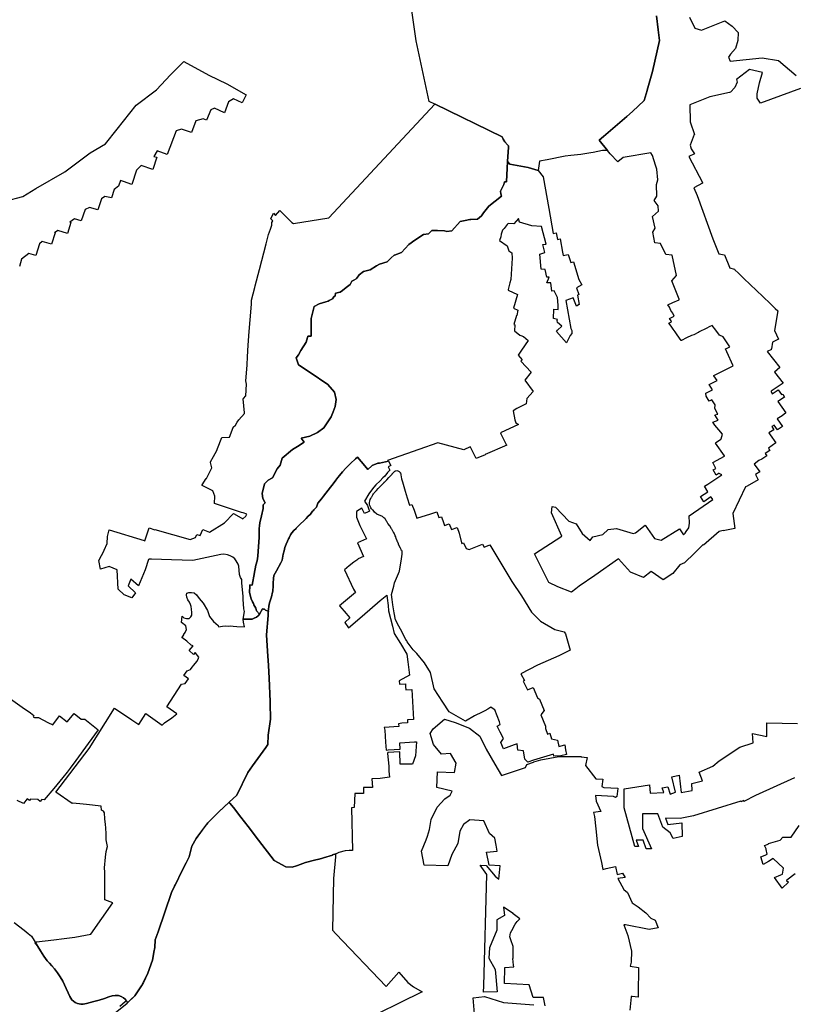
# Model space of a CAD drawing. Units: inches. Extents: x 84665 to 108558, y 86990 to 125245.
# Drawn here: x 90548 to 92097, y 93641 to 95611 of the extents above; entities that cross this region are included whole.
import ezdxf

# ---------------------------------------------------------------- set-up
doc = ezdxf.new("R2010")
doc.units = ezdxf.units.IN
doc.header["$MEASUREMENT"] = 0
doc.layers.add('reporte_poligono_monitoreo', color=133, linetype='Continuous')

msp = doc.modelspace()

# ---------------------------------------------------------------- linework, layer by layer
at = {"layer": 'reporte_poligono_monitoreo'}
for points in [[(91822.6043, 95619.0296), (91826.0668, 95590.9837), (91828.7107, 95569.5676), (91815.0537, 95507.2917), (91804.0904, 95469.8043), (91803.9357, 95469.2751), (91798.119, 95449.386), (91774.7182, 95427.4709), (91763.7034, 95417.1555), (91716.67, 95377.4998), (91707.9828, 95370.1754), (91724.5165, 95349.5083), (91714.6697, 95349.5652), (91696.4154, 95345.5087), (91691.1153, 95344.6493), (91671.4003, 95341.4522), (91651.1178, 95339.424), (91640.3004, 95338.0718), (91603.7919, 95330.6349), (91588.918, 95327.9305), (91586.2137, 95309.6763), (91565.9312, 95315.0849), (91529.4226, 95321.8458), (91524.69, 95327.2545), (91526.6479, 95355.9693), (91526.693, 95356.632), (91526.7183, 95357.0022), (91526.7584, 95358.6086), (91525.9006, 95359.5805), (91524.8086, 95360.8178), (91519.6088, 95366.7093), (91515.9588, 95372.3293), (91513.8489, 95376.6793), (91379.6819, 95441.9461), (91379.2461, 95442.1581), (91367.7498, 95447.7505), (91341.681, 95569.0105), (91328.2875, 95663.1482)], [(92111.3042, 95473.4435), (92031.1353, 95444.0747), (92023.9915, 95454.3934), (92023.9915, 95463.1247), (92028.754, 95484.556), (92035.104, 95505.1935), (92008.9102, 95511.5436), (91982.7164, 95491.6998), (91982.6258, 95491.5911), (91984.1596, 95485.8396), (91979.7604, 95475.7844), (91971.2763, 95466.3576), (91969.2096, 95465.6687), (91969.1047, 95465.2281), (91929.7726, 95457.0339), (91889.3478, 95440.6455), (91889.8941, 95406.7761), (91898.6072, 95381.726), (91898.3832, 95381.4789), (91890.2602, 95360.0635), (91892.2294, 95352.4328), (91899.1217, 95342.8328), (91887.5525, 95337.4174), (91914.8983, 95285.4115), (91915.023, 95284.9557), (91914.6968, 95284.2055), (91897.8909, 95274.4021), (91904.0448, 95259.6329), (91904.1988, 95259.5489), (91935.7816, 95172.9682), (91947.7998, 95142.9228), (91958.7109, 95140.325), (91958.7109, 95140.3227), (91968.8569, 95115.9723), (91969.1468, 95114.8127), (91978.8106, 95112.1283), (91979.3575, 95110.4378), (91987.0508, 95104.1433), (91987.1197, 95104.0869), (91997.8455, 95093.0712), (92035.8206, 95057.4152), (92051.2312, 95042.5861), (92060.5205, 95033.491), (92065.3891, 95028.4266), (92059.3014, 94989.2919), (92066.8385, 94972.1886), (92055.243, 94965.8111), (92052.7456, 94952.4915), (92052.1581, 94952.0933), (92052.8668, 94951.252), (92044.6299, 94946.917), (92069.8803, 94914.8984), (92058.7368, 94906.1428), (92076.2481, 94883.5904), (92052.3691, 94867.9364), (92052.246, 94867.8595), (92052.5736, 94867.3894), (92054.5872, 94862.272), (92066.5061, 94870.2179), (92073.1523, 94860.8641), (92075.3677, 94861.8487), (92079.3061, 94855.941), (92065.5215, 94847.0795), (92065.4443, 94846.9577), (92081.6857, 94824.4138), (92074.3007, 94818.818), (92064.6267, 94812.2373), (92075.0509, 94797.4406), (92065.2196, 94790.387), (92058.2266, 94800.1383), (92053.7792, 94797.1494), (92053.4007, 94796.876), (92053.4304, 94796.8301), (92057.4102, 94790.7276), (92047.8193, 94784.7657), (92047.5933, 94784.6252), (92050.358, 94780.6377), (92061.39, 94764.7261), (92047.1273, 94754.0938), (92046.7973, 94753.8479), (92049.9138, 94749.293), (92040.1662, 94742.8802), (92043.5368, 94738.3144), (92033.8323, 94732.0142), (92027.9579, 94729.165), (92018.0021, 94721.7016), (92029.5018, 94706.7339), (92020.7472, 94700.7669), (92026.5791, 94690.2319), (92004.3166, 94677.51), (92000.9557, 94676.4921), (92000.8966, 94676.3738), (91975.6909, 94623.044), (91979.4055, 94593.0626), (91956.3224, 94588.5521), (91956.1836, 94588.714), (91948.0277, 94586.924), (91916.9004, 94559.8421), (91916.0063, 94560.7875), (91914.0247, 94558.8528), (91898.1192, 94543.323), (91879.3473, 94524.9885), (91879.2042, 94524.3368), (91869.7579, 94520.2884), (91855.3636, 94502.7453), (91836.471, 94490.6), (91812.1805, 94507.2435), (91796.8865, 94495.0983), (91770.7967, 94505.4442), (91746.956, 94532.4336), (91699.7245, 94499.1467), (91668.2369, 94477.5551), (91661.4895, 94472.1572), (91652.493, 94465.8597), (91625.0538, 94476.2057), (91607.0608, 94484.7523), (91578.7219, 94542.3298), (91633.1506, 94577.8658), (91612.9085, 94624.1977), (91614.258, 94637.2426), (91620.5555, 94635.8931), (91647.545, 94607.5542), (91661.9393, 94602.1563), (91674.0846, 94583.2637), (91690.2782, 94568.8694), (91695.2263, 94576.0665), (91715.4684, 94581.0146), (91725.8143, 94590.9107), (91742.4578, 94593.1598), (91776.1946, 94583.2637), (91781.1426, 94584.1634), (91800.4851, 94599.4574), (91818.9278, 94572.9178), (91832.4225, 94569.769), (91868.8583, 94592.71), (91876.9551, 94580.5648), (91880.1431, 94583.5198), (91882.3037, 94587.0024), (91887.7781, 94594.3964), (91888.7559, 94603.4205), (91888.2361, 94618.4591), (91935.4812, 94651.2228), (91932.0328, 94655.9423), (91931.5689, 94656.7302), (91917.3201, 94646.6577), (91910.9523, 94657.2706), (91925.545, 94666.2915), (91919.1773, 94677.7004), (91925.8725, 94682.078), (91925.8697, 94682.0831), (91953.5837, 94700.4723), (91948.1709, 94703.2793), (91948.075, 94703.4435), (91942.2603, 94699.7221), (91936.1579, 94710.6003), (91941.7297, 94713.2536), (91935.8926, 94724.9277), (91958.9786, 94738.0448), (91959.241, 94738.1938), (91958.8452, 94738.7502), (91940.9337, 94763.9301), (91941.2909, 94764.0077), (91940.9337, 94764.4607), (91951.8119, 94771.8898), (91952.3577, 94772.2345), (91955.1609, 94781.6733), (91947.5606, 94790.7634), (91939.8461, 94799.9551), (91935.6147, 94806.0978), (91945.9564, 94809.8288), (91939.9128, 94820.1958), (91945.3796, 94822.1065), (91939.4079, 94832.9678), (91940.5772, 94840.2791), (91933.5292, 94850.781), (91928.2689, 94848.0118), (91921.9472, 94857.8568), (91921.2818, 94864.0103), (91935.0633, 94870.5769), (91928.5172, 94881.1081), (91944.1104, 94889.043), (91937.3439, 94898.823), (91937.9008, 94899.0875), (91976.3723, 94918.5047), (91963.4879, 94946.2696), (91960.6364, 94952.2319), (91963.9782, 94953.8955), (91969.3493, 94956.5694), (91962.9754, 94966.7365), (91956.4527, 94976.8088), (91948.6746, 94979.9933), (91941.5038, 94989.6145), (91933.9493, 94998.9388), (91928.5434, 94996.3356), (91923.3012, 94993.8544), (91917.9162, 94991.2174), (91912.5406, 94988.5496), (91907.0772, 94986.0651), (91907.3896, 94985.6278), (91897.7603, 94980.531), (91892.5952, 94979.1194), (91882.7278, 94974.2524), (91872.8607, 94969.393), (91871.9623, 94968.9478), (91864.0406, 94980.4948), (91860.0797, 94986.2681), (91856.1265, 94992.0416), (91852.2439, 94997.701), (91852.2001, 94997.7073), (91847.7551, 95003.634), (91853.0467, 95006.5973), (91853.0601, 95006.6102), (91852.2542, 95008.534), (91848.9808, 95013.5651), (91858.5122, 95017.9635), (91855.5357, 95024.1901), (91851.4967, 95029.2839), (91848.7388, 95035.7213), (91845.3639, 95040.9168), (91855.6703, 95044.9654), (91868.3422, 95050.9105), (91868.4469, 95050.9793), (91868.0429, 95051.6941), (91853.2933, 95088.2948), (91863.1264, 95099.2204), (91854.3859, 95139.6452), (91841.2752, 95141.284), (91830.8959, 95163.1352), (91819.424, 95164.774), (91815.6, 95186.079), (91819.9703, 95194.2732), (91815.0537, 95217.2169), (91827.0719, 95228.1425), (91825.9793, 95238.5219), (91818.3314, 95249.4475), (91823.7942, 95258.1879), (91822.7017, 95281.678), (91825.4331, 95290.9648), (91823.2479, 95311.7234), (91821.0628, 95319.9176), (91814.5075, 95339.5837), (91811.2298, 95345.0465), (91756.0555, 95335.2134), (91745.6762, 95327.0192), (91729.834, 95342.8614), (91724.5165, 95349.5083), (91707.9828, 95370.1754), (91716.67, 95377.4998), (91763.7034, 95417.1555), (91774.7182, 95427.4709), (91798.119, 95449.386), (91803.9357, 95469.2751), (91804.0904, 95469.8043), (91815.0537, 95507.2917), (91828.7107, 95569.5676), (91826.0668, 95590.9837), (91822.6043, 95619.0296)], [(91888.9494, 95616.243), (91899.3188, 95593.933), (91912.8305, 95590.4765), (91959.3358, 95608.7016), (91974.4186, 95598.0179), (91986.0449, 95585.7631), (91985.4165, 95569.7377), (91980.7031, 95553.7122), (91970.9621, 95542.0859), (91966.8772, 95536.4298), (91970.1377, 95528.4182), (92034.3103, 95534.5624), (92066.8541, 95529.7998), (92102.5729, 95499.6373)], [(90519.3203, 95247.6985), (90554.3403, 95257.6786), (90580.5503, 95273.4486), (90638.6313, 95306.4353), (90689.1503, 95344.8686), (90719.9003, 95363.0186), (90743.6598, 95391.8776), (90781.112, 95440.4088), (90821.8603, 95470.8886), (90850.3403, 95500.9086), (90876.9903, 95527.5986), (90927.0021, 95499.9065), (90963.0089, 95483.0781), (91001.7803, 95461.0374), (90993.4426, 95445.0468), (90976.0991, 95453), (90965.9259, 95447.0683), (90958.4192, 95424.922), (90938.095, 95433.7883), (90930.9839, 95430.5925), (90922.2134, 95410.2849), (90915.37, 95412.5185), (90900.5984, 95409.0573), (90892.2596, 95385.4959), (90872.3503, 95392.1986), (90861.2197, 95389.0902), (90843.6973, 95341.5601), (90823.4828, 95348.6104), (90816.8656, 95337.6577), (90822.5535, 95335.7473), (90814.4561, 95311.7213), (90791.7075, 95319.4091), (90782.2786, 95309.7433), (90772.622, 95281.5559), (90756.3338, 95287.099), (90749.8878, 95289.2359), (90746.0284, 95277.9859), (90737.2888, 95271.47), (90731.935, 95254.3832), (90718.9303, 95257.0487), (90712.1933, 95252.6937), (90704.9571, 95230.4336), (90687.9651, 95235.3866), (90679.3565, 95231.4635), (90671.523, 95208.8769), (90657.8382, 95212.8654), (90648.8048, 95206.2423), (90650.851, 95205.5539), (90643.7483, 95183.0123), (90624.3272, 95189.1366), (90618.0454, 95184.9031), (90619.5656, 95184.3864), (90612.1804, 95161.6823), (90593.533, 95167.1114), (90587.6666, 95162.3296), (90580.8143, 95139.3329), (90566.4046, 95143.56), (90552.195, 95132.1639), (90548.2225, 95117.5453)], [(90529.8228, 94252.2877), (90553.5274, 94235.4791), (90569.7851, 94223.951), (90576.5363, 94219.1638), (90575.5279, 94216.5136), (90577.8138, 94214.9886), (90586.2265, 94214.5446), (90604.5611, 94204.8185), (90614.4855, 94200.1482), (90628.025, 94217.9667), (90643.6204, 94206.4871), (90657.568, 94223.1413), (90671.5902, 94211.8483), (90678.8677, 94211.2362), (90705.3806, 94189.9517), (90685.6646, 94162.8664), (90660.7361, 94129.0545), (90649.2975, 94113.4719), (90643.5215, 94105.6033), (90634.704, 94094.9608), (90616.3866, 94072.8524), (90597.3941, 94049.9291), (90592.3391, 94050.5217), (90589.5635, 94046.9625), (90584.8117, 94050.6259), (90569.9797, 94051.1385), (90567.9769, 94048.5773), (90563.1641, 94052.1629), (90555.7885, 94042.7299), (90543.0116, 94048.5358)], [(91599.7164, 93638.2477), (91596.745, 93654.2871), (91576.1347, 93654.8298), (91567.9459, 93679.7738), (91518.5457, 93682.3943), (91519.0509, 93714.4285), (91537.4339, 93716.0026), (91536.6306, 93719.4643), (91535.5769, 93732.7884), (91535.748, 93732.7967), (91536.0116, 93756.7818), (91531.3021, 93770.2375), (91529.4183, 93775.7543), (91530.6293, 93783.8278), (91533.2471, 93788.6998), (91540.1728, 93801.5892), (91540.2943, 93801.4823), (91544.1139, 93806.9639), (91549.1479, 93812.1308), (91536.2999, 93822.3336), (91535.7858, 93822.5124), (91516.6035, 93835.0801), (91518.5878, 93818.5436), (91503.3743, 93809.9447), (91503.3743, 93789.4394), (91488.8222, 93753.7206), (91487.4992, 93733.2153), (91500.067, 93710.7257), (91504.0357, 93665.7465), (91476.9159, 93665.085), (91477.5773, 93677.6527), (91483.5305, 93900.5646), (91469.6398, 93919.0855), (91482.2076, 93918.424), (91500.067, 93897.2573), (91507.343, 93891.3042), (91509.8387, 93917.7583), (91488.1607, 93919.0855), (91482.869, 93945.5439), (91504.0357, 93947.5283), (91502.0513, 93959.4345), (91499.4055, 93973.3252), (91488.8222, 93982.5856), (91477.5773, 94008.3826), (91449.1346, 94010.3669), (91436.5668, 94000.445), (91429.2908, 93987.2158), (91425.322, 93962.7418), (91413.4158, 93940.9137), (91405.4782, 93917.7626), (91357.8531, 93919.0855), (91352.5615, 93947.5283), (91361.8219, 93970.0179), (91364.4677, 93977.294), (91368.4365, 93990.5231), (91371.7438, 94011.0284), (91383.6501, 94035.5024), (91399.5251, 94052.0389), (91410.1085, 94059.315), (91414.0772, 94067.2525), (91382.9886, 94074.5285), (91384.3115, 94106.2786), (91418.7074, 94104.9557), (91422.0147, 94123.4765), (91410.7699, 94142.6589), (91392.249, 94141.3359), (91376.374, 94160.5183), (91369.7594, 94183.0079), (91375.7126, 94192.2683), (91398.8636, 94211.4507), (91420.0304, 94204.8361), (91448.4731, 94193.5913), (91468.9784, 94177.7162), (91482.2076, 94151.2578), (91499.4055, 94121.4922), (91512.6347, 94099.0025), (91560.9213, 94114.8776), (91563.5671, 94120.8307), (91576.7963, 94125.4609), (91576.8019, 94125.4574), (91576.8019, 94125.4939), (91577.0919, 94126.1221), (91591.6425, 94130.2795), (91627.4644, 94136.7925), (91645.3049, 94136.7925), (91672.0919, 94136.7925), (91672.1195, 94136.0197), (91672.1256, 94135.9635), (91683.8149, 94134.8502), (91680.8911, 94119.0614), (91701.3581, 94092.1619), (91715.3926, 94091.5772), (91713.6382, 94076.9579), (91717.1469, 94074.6188), (91745.2159, 94073.4493), (91745.4436, 94073.5199), (91745.351, 94072.9644), (91743.3971, 94056.6817), (91740.4584, 94055.0788), (91737.0291, 94056.4909), (91700.7733, 94058.83), (91701.9428, 94047.7194), (91711.1939, 94026.9044), (91706.2726, 94026.0703), (91697.0071, 94024.9121), (91698.9114, 94016.6486), (91701.6534, 93992.2035), (91704.9834, 93959.5036), (91712.9683, 93924.9226), (91715.5478, 93910.5905), (91722.3174, 93912.4709), (91740.8383, 93916.4397), (91744.1456, 93900.5646), (91754.7289, 93903.2105), (91760.0206, 93894.6115), (91745.4685, 93892.6271), (91757.3748, 93870.7989), (91764.6508, 93864.8458), (91773.9113, 93844.3406), (91785.8175, 93835.7416), (91801.6926, 93823.8353), (91811.6145, 93813.252), (91820.2134, 93809.2832), (91826.1666, 93794.0696), (91808.3072, 93790.7623), (91760.6821, 93800.0228), (91757.7763, 93800.0228), (91765.7484, 93778.86), (91772.9665, 93747.1303), (91772.0683, 93725.0879), (91770.4193, 93717.625), (91787.1405, 93714.6945), (91786.479, 93661.1162), (91786.479, 93655.1631), (91773.9113, 93656.486), (91772.378, 93656.4656), (91772.3482, 93655.7201), (91769.5079, 93629.3701)], [(92098.7868, 94094.1695), (92020.7923, 94059.072), (92021.2203, 94058.5306), (91997.8658, 94047.0127), (91997.4522, 94048.569), (91992.9532, 94046.5444), (91992.8629, 94046.0927), (91991.735, 94047.2279), (91896.6447, 94017.9694), (91870.1863, 94012.6777), (91840.5529, 94013.736), (91845.8446, 94001.036), (91873.3613, 94004.211), (91874.4197, 93976.6943), (91856.428, 93972.4609), (91850.078, 93984.1026), (91835.2613, 93995.7443), (91825.7362, 94022.2027), (91795.0445, 94022.2027), (91795.0445, 93992.5693), (91813.0362, 93952.3526), (91802.4529, 93952.3526), (91796.1029, 93969.2859), (91782.3445, 93969.2859), (91786.5778, 93956.5859), (91779.1695, 93956.5859), (91758.0028, 94033.8444), (91758.0028, 94071.9445), (91808.8029, 94080.4111), (91809.8612, 94063.4778), (91837.3779, 94064.5361), (91834.2029, 94074.0611), (91845.8446, 94076.1778), (91850.078, 94061.3611), (91860.6613, 94065.5944), (91853.253, 94096.2862), (91868.0697, 94099.4612), (91872.303, 94064.5361), (91894.528, 94068.7695), (91893.4697, 94082.5278), (91914.6364, 94087.8195), (91908.2864, 94105.8112), (91935.8031, 94117.4529), (91948.5032, 94128.0362), (91989.7782, 94155.553), (92016.2366, 94164.0196), (92015.1783, 94183.0697), (92043.7533, 94176.7197), (92043.7533, 94204.2364), (92105.1368, 94203.1781)], [(90739.5367, 93624.0295), (90763.204, 93643.1288), (90778.776, 93657.8672), (90792.373, 93677.6551), (90804.7177, 93703.3259), (90814.0212, 93728.9968), (90816.8838, 93745.576), (90818.4942, 93754.8461), (90819.3213, 93770.0592), (90825.472, 93785.8652), (90852.003, 93864.9098), (90855.5544, 93872.0536), (90858.0555, 93877.0846), (90859.8781, 93880.7507), (90873.0057, 93907.1573), (90881.5688, 93924.382), (90887.3909, 93936.0933), (90888.6675, 93941.1177), (90892.8156, 93957.4439), (90901.4196, 93972.8019), (90924.8369, 94004.3883), (90946.8486, 94026.2387), (90967.4404, 94045.145), (90968.5375, 94044.0844), (90969.1022, 94043.5384), (90975.9107, 94034.735), (90990.9905, 94015.2367), (91005.5228, 93996.4463), (91026.541, 93969.2696), (91057.7273, 93928.9454), (91080.9693, 93916.0233), (91093.8085, 93915.5199), (91095.5321, 93916.0683), (91100.5375, 93917.661), (91104.2861, 93918.8537), (91120.4786, 93925.045), (91138.3152, 93929.3172), (91146.9899, 93931.395), (91147.4263, 93931.5259), (91162.8649, 93936.1575), (91167.8534, 93937.7032), (91174.1362, 93939.65), (91174.4109, 93939.7526), (91180.8396, 93942.1536), (91180.6724, 93941.6791), (91180.2255, 93936.2325), (91176.6426, 93892.5738), (91174.4203, 93789.2431), (91181.2623, 93782.0497), (91281.9161, 93676.3259), (91307.4504, 93705.2555), (91325.4123, 93684.6355), (91336.224, 93676.0245), (91353.5329, 93666.0044), (91221.2463, 93600.8902)], [(92100.0909, 93902.3227), (92083.5544, 93889.0935), (92083.2531, 93889.3742), (92083.0241, 93888.63), (92087.1182, 93885.2584), (92074.3544, 93873.6987), (92058.9415, 93894.8915), (92071.7187, 93900.1185), (92074.836, 93901.3938), (92077.2443, 93913.4351), (92056.5332, 93932.7012), (92046.9057, 93926.9705), (92036.3038, 93920.6599), (92031.7281, 93935.8319), (92040.1179, 93939.4511), (92044.0103, 93941.1301), (92042.3142, 93950.8828), (92042.0837, 93952.2081), (92039.1937, 93958.7104), (92046.2331, 93961.465), (92046.7778, 93962.9359), (92046.9284, 93962.9359), (92070.2117, 93969.2859), (92075.5034, 93975.6359), (92092.4368, 93975.6359), (92108.3118, 93998.9193)], [(90537.2293, 93804.5221), (90557.0394, 93789.2446), (90565.5217, 93782.7031), (90572.2355, 93777.5254), (90584.3828, 93756.6103), (90590.0052, 93748.0113), (90596.9506, 93737.428), (90603.2344, 93727.8368), (90607.8647, 93723.2066), (90612.4948, 93718.2457), (90618.1173, 93711.6311), (90623.867, 93704.2222), (90629.3826, 93696.2672), (90634.6859, 93687.4636), (90641.5991, 93672.2742), (90645.2371, 93663.6752), (90648.7928, 93656.2797), (90652.5132, 93650.1153), (90659.4584, 93644.8237), (90664.1727, 93642.3849), (90670.4306, 93641.0061), (90675.0976, 93641.0061), (90682.2041, 93642.2788), (90689.6288, 93644.4002), (90696.6293, 93646.3095), (90707.2359, 93649.4915), (90717.9488, 93652.6735), (90726.5403, 93656.0676), (90733.1164, 93657.7647), (90739.6926, 93658.5072), (90745.7384, 93658.4011), (90751.4661, 93656.598), (90755.9209, 93653.8402), (90759.4212, 93651.0825), (90760.8001, 93649.0672), (90760.6939, 93647.3701), (90759.1029, 93645.6731), (90748.4962, 93636.3391)], [(91458.9525, 93613.7981), (91455.7492, 93653.8402), (91478.9003, 93656.486), (91516.6035, 93644.5797), (91577.4577, 93639.9495)]]:
    msp.add_lwpolyline(points, dxfattribs=at)
for points in [[(91525.9006, 95359.5805), (91526.7584, 95358.6086), (91526.7183, 95357.0022), (91526.693, 95356.632), (91526.6479, 95355.9693), (91524.69, 95327.2545), (91522.6015, 95286.9614), (91518.3647, 95286.9614), (91517.3065, 95281.1668), (91515.3857, 95277.4537), (91510.4158, 95267.8467), (91511.49, 95262.9639), (91512.5641, 95258.081), (91487.4468, 95238.2532), (91476.8765, 95224.4048), (91472.2826, 95218.3862), (91464.4857, 95212.1128), (91451.0383, 95211.1228), (91449.5248, 95211.0114), (91439.7006, 95209.16), (91429.8763, 95207.3085), (91412.9465, 95188.9102), (91403.0558, 95187.4025), (91398.2513, 95188.7619), (91384.1982, 95189.2013), (91373.2592, 95189.5434), (91366.181, 95182.4732), (91356.2826, 95181.067), (91339.4189, 95169.8037), (91327.1808, 95161.6299), (91312.7042, 95145.0596), (91298.5167, 95140.1772), (91297.8212, 95139.6525), (91291.4661, 95134.8582), (91283.6416, 95126.9117), (91268.5058, 95122.0429), (91262.2666, 95118.7634), (91249.6649, 95110.6229), (91236.3146, 95107.5477), (91227.5478, 95100.6467), (91222.9815, 95094.222), (91221.7508, 95092.4904), (91217.3891, 95090.1609), (91212.9305, 95087.7797), (91209.6413, 95081.6077), (91204.5582, 95077.5786), (91198.6278, 95072.8778), (91194.3376, 95069.4773), (91190.0475, 95066.0767), (91180.2425, 95064.1134), (91180.022, 95058.8399), (91177.0708, 95056.7097), (91174.274, 95052.5692), (91167.8115, 95049.0212), (91165.5083, 95047.7567), (91160.8792, 95046.404), (91147.3685, 95042.4559), (91137.5786, 95037.2804), (91131.8675, 95012.9368), (91131.772, 94977.9377), (91124.7733, 94977.6479), (91124.548, 94975.3912), (91121.6561, 94966.062), (91111.1533, 94948.953), (91106.1168, 94940.3982), (91101.9043, 94934.6695), (91106.5463, 94920.406), (91129.429, 94904.9372), (91165.1943, 94881.0618), (91178.0691, 94865.757), (91181.5286, 94851.3397), (91179.8438, 94837.4343), (91175.701, 94826.8011), (91171.5581, 94816.1678), (91157.1963, 94794.625), (91144.2155, 94785.2347), (91129.025, 94777.5013), (91111.9978, 94773.7713), (91117.9888, 94765.7619), (91104.3408, 94757.4125), (91094.0917, 94751.1722), (91073.5438, 94733.4763), (91069.9606, 94719.9717), (91063.3492, 94712.4694), (91054.1068, 94694.7274), (91045.5678, 94689.5322), (91038.2552, 94682.7042), (91033.8957, 94663.1887), (91034.7315, 94653.2199), (91039.7762, 94644.586), (91035.5123, 94640.3477), (91035.9423, 94633.259), (91032.4889, 94618.6575), (91029.0436, 94604.0638), (91028.1686, 94598.5911), (91027.2935, 94593.1185), (91027.7026, 94575.1047), (91025.1962, 94538.0744), (91025.1486, 94537.3712), (91023.4572, 94528.0692), (91021.1488, 94519.5214), (91019.781, 94512.5412), (91018.4132, 94505.561), (91018.2517, 94504.7369), (91013.2802, 94479.3653), (91009.2348, 94480.4489), (91008.6066, 94478.3887), (91008.1206, 94464.7669), (91011.8167, 94452.2175), (91014.4926, 94446.3841), (91016.0771, 94442.9301), (91017.1685, 94440.5507), (91021.0751, 94433.5155), (91022.4571, 94428.3578), (91028.0852, 94421.4891), (91026.91, 94419.424), (91025.7787, 94418.4765), (91022.4535, 94415.6912), (91017.4252, 94413.5591), (91013.2891, 94411.5709), (91007.7319, 94411.7345), (90995.3554, 94411.4597), (90998.4431, 94427.2464), (90997.1582, 94432.3538), (90995.8782, 94451.4309), (90995.5205, 94456.7628), (90995.519, 94456.7787), (90992.8198, 94484.0712), (90992.8663, 94490.9478), (90990.2167, 94495.1353), (90988.6463, 94498.7773), (90988.0302, 94500.7712), (90986.6273, 94517.4897), (90985.3643, 94521.6773), (90981.8478, 94528.3332), (90978.775, 94532.0809), (90974.7213, 94535.6235), (90969.6282, 94538.6418), (90964.0526, 94540.6327), (90956.5833, 94541.5699), (90950.6888, 94541.018), (90922.976, 94534.97), (90894.9475, 94528.7384), (90852.2667, 94530.346), (90812.1651, 94531.8565), (90807.2537, 94531.9497), (90806.0124, 94530.7624), (90799.6624, 94510.654), (90786.4332, 94478.3748), (90771.0873, 94491.604), (90765.2665, 94478.3748), (90780.0832, 94464.0873), (90772.6748, 94454.0331), (90757.329, 94460.3831), (90745.6873, 94471.4956), (90743.5706, 94510.654), (90727.6956, 94517.0041), (90710.2331, 94511.7124), (90706.5289, 94529.1749), (90717.1122, 94549.2833), (90717.6042, 94549.5218), (90723.3607, 94563.1268), (90724.3699, 94577.2122), (90727.5885, 94590.7059), (90797.3018, 94568.8387), (90798.7007, 94568.4158), (90807.6718, 94594.2736), (90818.9873, 94590.6732), (90818.9974, 94590.7213), (90889.5081, 94570.896), (90900.3559, 94574.8237), (90902.6003, 94580.8087), (90909.7075, 94578.7514), (90914.7573, 94590.7213), (90928.0365, 94585.8585), (90958.3356, 94604.5616), (90976.2458, 94622.8266), (90977.2794, 94622.111), (90995.0724, 94612.3536), (91001.099, 94617.5193), (91002.8209, 94621.8241), (90995.6463, 94624.1199), (90992.0648, 94624.8021), (90938.2495, 94643.0609), (90939.1105, 94657.984), (90934.8057, 94668.6025), (90913.2819, 94679.2209), (90913.5689, 94680.6558), (90921.6045, 94692.9961), (90922.2522, 94693.2182), (90933.1538, 94714.1236), (90930.3757, 94724.8393), (90930.3451, 94724.9199), (90930.4491, 94725.1338), (90930.2434, 94726.1622), (90936.1763, 94736.9155), (90942.9434, 94749.181), (90944.3986, 94753.4143), (90944.4103, 94753.4431), (90953.1299, 94774.9779), (90967.9257, 94775.5063), (90967.9466, 94775.5071), (90967.9476, 94775.5619), (90975.7258, 94795.2894), (90975.7518, 94795.4832), (90975.8608, 94795.6319), (90980.3141, 94800.0719), (90983.5897, 94805.5515), (90986.988, 94810.5594), (90997.923, 94823.3519), (90997.992, 94824.3411), (90998.0012, 94824.4406), (90995.7975, 94852.3538), (90996.4658, 94853.1804), (91000.6227, 94858.3218), (91000.682, 94858.3642), (91002.5244, 94881.5787), (91000.9369, 94888.3256), (91003.3181, 94920.0757), (91003.3979, 94920.1454), (91003.257, 94920.3244), (91004.0669, 94936.5241), (91005.2819, 94960.0137), (91007.7119, 94987.1482), (91009.7368, 95010.6378), (91012.1668, 95042.2272), (91012.5718, 95049.9221), (91018.6467, 95075.0316), (91019.4567, 95078.6766), (91027.9615, 95111.076), (91041.7313, 95162.9151), (91046.5912, 95181.5447), (91049.9873, 95191.7332), (91050.2385, 95192.1802), (91052.8118, 95200.0073), (91052.825, 95200.0474), (91053.1483, 95205.6515), (91054.8726, 95208.4535), (91051.1007, 95212.6566), (91056.3814, 95223.8647), (91060.3689, 95219.5539), (91068.775, 95229.2532), (91093.0233, 95205.5437), (91096.5127, 95203.1118), (91096.5736, 95203.2076), (91167.2993, 95214.6497), (91379.2461, 95442.1581), (91379.6819, 95441.9461), (91513.8489, 95376.6793), (91515.9588, 95372.3293), (91519.6088, 95366.7093), (91524.8086, 95360.8178)], [(91607.0689, 95233.1585), (91615.829, 95183.432), (91622.1364, 95184.5641), (91624.8671, 95171.1837), (91630.2746, 95172.9862), (91634.9048, 95145.8663), (91636.1511, 95139.1678), (91646.0793, 95141.5316), (91651.5797, 95125.354), (91656.4329, 95126.3247), (91667.4337, 95091.0574), (91673.2577, 95080.3802), (91662.5804, 95074.5562), (91667.4337, 95060.967), (91664.5218, 95059.6728), (91668.0808, 95041.2303), (91662.904, 95037.6712), (91655.7858, 95054.496), (91641.6472, 95049.3547), (91651.606, 94993.2235), (91653.1974, 94989.4619), (91653.1974, 94982.9908), (91650.2854, 94979.1082), (91642.8437, 94964.2248), (91622.4599, 94987.5206), (91625.0244, 94989.8001), (91633.5819, 94997.6994), (91624.9829, 95004.9754), (91624.3215, 95008.9442), (91624.4542, 95011.0238), (91616.636, 95013.0812), (91617.2831, 95031.8473), (91625.7371, 95031.1227), (91626.3059, 95040.0328), (91624.9829, 95055.2463), (91618.3683, 95067.1526), (91618.2799, 95068.302), (91613.0769, 95068.0852), (91611.552, 95084.3506), (91603.1548, 95084.3506), (91608.077, 95096.0408), (91603.0468, 95096.2343), (91599.7114, 95111.4818), (91591.91, 95112.1319), (91589.2641, 95141.8976), (91599.186, 95145.2049), (91595.2173, 95161.0799), (91601.8318, 95161.7414), (91592.5714, 95197.4602), (91573.3891, 95198.7831), (91548.9151, 95206.0591), (91546.9487, 95213.6437), (91537.042, 95202.6831), (91526.0412, 95203.6537), (91524.0999, 95201.0653), (91517.7692, 95193.4247), (91514.7169, 95189.741), (91512.1285, 95182.2993), (91511.4814, 95176.7989), (91508.893, 95169.0336), (91524.0999, 95158.6799), (91527.0119, 95148.9733), (91533.1741, 95144.7718), (91533.7015, 95133.96), (91531.2665, 95091.3483), (91529.5964, 95084.8436), (91526.0412, 95070.9972), (91525.8454, 95070.2138), (91544.8073, 95061.2906), (91536.8705, 95033.9879), (91545.1669, 95030.2258), (91543.0222, 95019.3573), (91542.8545, 95019.424), (91542.8958, 95019.2629), (91537.1266, 95001.4425), (91539.6305, 95000.4627), (91538.6598, 94988.8148), (91549.1076, 94979.7417), (91551.6375, 94979.3606), (91556.9673, 94977.0113), (91561.5934, 94973.1909), (91565.9489, 94969.0635), (91552.7199, 94949.8808), (91545.9125, 94940.0025), (91553.6944, 94930.7321), (91551.5481, 94927.7302), (91571.6622, 94905.9853), (91559.3672, 94890.1312), (91576.1919, 94867.4826), (91563.5733, 94853.2462), (91562.2791, 94842.569), (91543.5131, 94832.8624), (91535.7478, 94828.6562), (91539.3069, 94810.5373), (91541.5718, 94804.7133), (91546.7486, 94801.4778), (91510.6336, 94784.3877), (91511.522, 94782.7444), (91514.2564, 94777.4008), (91516.9378, 94771.7753), (91519.5219, 94766.7288), (91522.2874, 94761.4319), (91521.8533, 94761.2376), (91523.1445, 94760.0271), (91479.8019, 94740.9959), (91479.6602, 94740.3916), (91461.6685, 94733.2478), (91450.2914, 94755.7374), (91450.1682, 94756.1658), (91437.186, 94750.5655), (91385.0626, 94764.2403), (91347.2674, 94751.1505), (91284.5326, 94729.4233), (91286.0255, 94727.9995), (91286.1466, 94727.8841), (91268.6899, 94723.4436), (91264.8484, 94723.5635), (91254.049, 94719.2734), (91253.2803, 94718.5996), (91244.9114, 94711.2634), (91238.9418, 94718.5996), (91224.7135, 94736.0849), (91220.6253, 94732.2504), (91210.6166, 94722.863), (91201.0987, 94713.9358), (91194.255, 94706.5506), (91188.2147, 94698.7659), (91185.287, 94694.9926), (91181.1674, 94689.6834), (91175.7825, 94682.7433), (91170.4532, 94675.8749), (91156.3136, 94657.6518), (91152.2915, 94652.4686), (91145.3483, 94643.5199), (91142.27, 94635.8012), (91140.5329, 94633.9279), (91139.7779, 94633.1138), (91137.1153, 94630.2394), (91135.6528, 94628.6608), (91134.6607, 94627.5904), (91130.27, 94621.8093), (91125.3169, 94616.7936), (91121.5434, 94612.739), (91105.5199, 94597.4892), (91101.6369, 94593.4346), (91101.3319, 94593.1488), (91097.0432, 94589.1299), (91092.8087, 94584.4659), (91090.5588, 94580.2551), (91087.6869, 94574.4796), (91086.6452, 94572.3847), (91084.1993, 94567.466), (91081.7383, 94561.8254), (91079.2148, 94554.8255), (91077.9178, 94548.0677), (91075.7068, 94541.4662), (91073.8618, 94529.6148), (91071.0844, 94524.1901), (91062.4018, 94508.568), (91059.5347, 94503.443), (91057.2352, 94498.7452), (91057.1753, 94498.6227), (91056.597, 94493.3884), (91056.3862, 94490.9118), (91055.9132, 94485.3334), (91055.472, 94480.1306), (91055.4095, 94478.5759), (91054.964, 94467.7791), (91054.4479, 94465.5708), (91052.2217, 94456.0447), (91049.8454, 94448.4538), (91048.5654, 94444.3651), (91047.7271, 94441.0978), (91046.8075, 94437.5136), (91046.0183, 94430.8028), (91045.3624, 94427.7058), (91043.358, 94428.5319), (91040.1192, 94429.8667), (91038.495, 94431.6329), (91036.1062, 94431.9624), (91034.195, 94432.226), (91028.0852, 94421.4891), (91022.4571, 94428.3578), (91021.0751, 94433.5155), (91017.1685, 94440.5507), (91016.0771, 94442.9301), (91014.4926, 94446.3841), (91011.8167, 94452.2175), (91008.1206, 94464.7669), (91008.6066, 94478.3887), (91009.2029, 94480.3441), (91009.2348, 94480.4489), (91012.878, 94479.473), (91013.2802, 94479.3653), (91018.2517, 94504.7369), (91018.4132, 94505.561), (91019.781, 94512.5412), (91021.1488, 94519.5214), (91023.4572, 94528.0692), (91025.1486, 94537.3712), (91025.1962, 94538.0744), (91027.7026, 94575.1047), (91027.2935, 94593.1185), (91028.1686, 94598.5911), (91029.0436, 94604.0638), (91032.4889, 94618.6575), (91035.9423, 94633.259), (91035.5123, 94640.3477), (91039.7762, 94644.586), (91034.7315, 94653.2199), (91033.8957, 94663.1887), (91038.2552, 94682.7042), (91045.5678, 94689.5322), (91054.1068, 94694.7274), (91063.3492, 94712.4694), (91069.9606, 94719.9717), (91073.5438, 94733.4763), (91094.0917, 94751.1722), (91104.3408, 94757.4125), (91117.9888, 94765.7619), (91111.9978, 94773.7713), (91129.025, 94777.5013), (91144.2155, 94785.2347), (91157.1963, 94794.625), (91171.5581, 94816.1678), (91175.701, 94826.8011), (91179.8438, 94837.4343), (91181.5286, 94851.3397), (91178.0691, 94865.757), (91165.1943, 94881.0618), (91129.429, 94904.9372), (91106.5463, 94920.406), (91101.9043, 94934.6695), (91106.1168, 94940.3982), (91111.1533, 94948.953), (91121.6561, 94966.062), (91124.548, 94975.3912), (91124.7733, 94977.6479), (91131.772, 94977.9377), (91131.8675, 95012.9368), (91137.5786, 95037.2804), (91147.3685, 95042.4559), (91160.8792, 95046.404), (91165.5083, 95047.7567), (91167.8115, 95049.0212), (91174.274, 95052.5692), (91177.0708, 95056.7097), (91180.022, 95058.8399), (91180.2425, 95064.1134), (91190.0475, 95066.0767), (91194.3376, 95069.4773), (91198.6278, 95072.8778), (91204.5582, 95077.5786), (91209.6413, 95081.6077), (91212.9305, 95087.7797), (91217.3891, 95090.1609), (91221.7508, 95092.4904), (91222.9815, 95094.222), (91227.5478, 95100.6467), (91236.3146, 95107.5477), (91249.6649, 95110.6229), (91262.2666, 95118.7634), (91268.5058, 95122.0429), (91283.6416, 95126.9117), (91291.4661, 95134.8582), (91297.8212, 95139.6525), (91298.5167, 95140.1772), (91312.7042, 95145.0596), (91327.1808, 95161.6299), (91339.4189, 95169.8037), (91356.2826, 95181.067), (91366.181, 95182.4732), (91373.2464, 95189.5306), (91373.2592, 95189.5434), (91384.1982, 95189.2013), (91398.2513, 95188.7619), (91402.9076, 95187.4444), (91403.0558, 95187.4025), (91412.9465, 95188.9102), (91429.8763, 95207.3085), (91439.7006, 95209.16), (91449.5248, 95211.0114), (91451.0383, 95211.1228), (91464.4857, 95212.1128), (91472.2826, 95218.3862), (91476.8765, 95224.4048), (91487.4468, 95238.2532), (91512.5641, 95258.081), (91511.49, 95262.9639), (91510.4158, 95267.8467), (91515.3857, 95277.4537), (91517.3065, 95281.1668), (91518.3647, 95286.9614), (91522.1782, 95286.9614), (91522.6015, 95286.9614), (91524.69, 95327.2545), (91529.4226, 95321.8458), (91565.9312, 95315.0849), (91586.2137, 95309.6763), (91595.8787, 95296.6791)], [(91180.8396, 93942.1536), (91174.4109, 93939.7526), (91174.1362, 93939.65), (91167.8534, 93937.7032), (91162.8649, 93936.1575), (91147.4263, 93931.5259), (91146.9899, 93931.395), (91138.3152, 93929.3172), (91120.4786, 93925.045), (91104.2861, 93918.8537), (91100.5375, 93917.661), (91095.5321, 93916.0683), (91093.8085, 93915.5199), (91080.9693, 93916.0233), (91057.7273, 93928.9454), (91026.541, 93969.2696), (91005.5228, 93996.4463), (90990.9905, 94015.2367), (90975.9107, 94034.735), (90969.1022, 94043.5384), (90968.5375, 94044.0844), (90967.4404, 94045.145), (90982.7785, 94059.2277), (91004.8249, 94104.576), (91005.1775, 94105.066), (91014.5176, 94118.047), (91040.8074, 94154.5845), (91045.0915, 94160.5386), (91045.5703, 94179.7232), (91050.2324, 94211.3653), (91050.2028, 94213.2279), (91050.012, 94225.2419), (91049.9399, 94229.783), (91049.7666, 94240.6911), (91049.5392, 94246.6347), (91047.7392, 94293.6763), (91046.1191, 94318.6381), (91044.2537, 94347.3799), (91042.0987, 94380.5837), (91045.3746, 94419.2619), (91045.9239, 94425.7475), (91046.0472, 94427.2034), (91046.0235, 94427.4334), (91045.3624, 94427.7058), (91046.0183, 94430.8028), (91046.8075, 94437.5136), (91047.7271, 94441.0978), (91048.5654, 94444.3651), (91049.8454, 94448.4538), (91052.2217, 94456.0447), (91054.4479, 94465.5708), (91054.964, 94467.7791), (91055.4095, 94478.5759), (91055.472, 94480.1306), (91055.9132, 94485.3334), (91056.3862, 94490.9118), (91056.597, 94493.3884), (91057.1753, 94498.6227), (91057.2352, 94498.7452), (91059.5347, 94503.443), (91062.4018, 94508.568), (91071.0844, 94524.1901), (91073.8618, 94529.6148), (91075.7068, 94541.4662), (91077.9178, 94548.0677), (91079.2148, 94554.8255), (91081.7383, 94561.8254), (91084.1993, 94567.466), (91086.6452, 94572.3847), (91087.6869, 94574.4796), (91090.5588, 94580.2551), (91092.8087, 94584.4659), (91097.0432, 94589.1299), (91101.3319, 94593.1488), (91101.6369, 94593.4346), (91105.5199, 94597.4892), (91121.5434, 94612.739), (91125.3169, 94616.7936), (91130.27, 94621.8093), (91134.6607, 94627.5904), (91135.6528, 94628.6608), (91137.1153, 94630.2394), (91139.7779, 94633.1138), (91140.5329, 94633.9279), (91142.27, 94635.8012), (91145.3483, 94643.5199), (91152.2915, 94652.4686), (91156.3136, 94657.6518), (91170.4532, 94675.8749), (91175.7825, 94682.7433), (91181.1674, 94689.6834), (91185.287, 94694.9926), (91188.2147, 94698.7659), (91194.255, 94706.5506), (91201.0987, 94713.9358), (91210.6166, 94722.863), (91220.6253, 94732.2504), (91224.7135, 94736.0849), (91238.9418, 94718.5996), (91244.9114, 94711.2634), (91253.2803, 94718.5996), (91254.049, 94719.2734), (91264.8484, 94723.5635), (91268.6899, 94723.4436), (91286.1466, 94727.8841), (91291.1188, 94719.2006), (91286.0958, 94716.377), (91288.9512, 94709.7599), (91284.6887, 94705.1878), (91279.2678, 94697.5743), (91275.313, 94694.5086), (91269.7488, 94688.7569), (91261.1683, 94680.3656), (91257.2146, 94675.8402), (91250.585, 94667.0633), (91247.1096, 94662.1524), (91238.6333, 94647.4075), (91244.236, 94638.9807), (91246.1428, 94633.2548), (91248.1729, 94627.7094), (91245.7231, 94626.5485), (91238.3213, 94623.0743), (91233.3254, 94633.9848), (91222.6967, 94627.3415), (91222.1924, 94615.6594), (91229.3323, 94599.0343), (91242.1599, 94572.6364), (91224.2317, 94564.4778), (91236.636, 94537.3006), (91225.9688, 94532.2338), (91225.2829, 94531.2339), (91217.0345, 94525.8165), (91207.6828, 94518.1525), (91198.3313, 94510.4885), (91216.1981, 94471.7307), (91220.4713, 94465.2853), (91188.0572, 94438.5748), (91197.5242, 94427.5885), (91209.1038, 94413.9731), (91198.837, 94404.9628), (91206.2261, 94394.2673), (91233.6712, 94417.9208), (91269.8129, 94449.1525), (91283.3697, 94459.8081), (91284.0516, 94453.5547), (91285.6707, 94438.7069), (91286.7775, 94428.5557), (91294.389, 94397.4803), (91298.0408, 94382.9957), (91310.3589, 94362.8778), (91323.3842, 94341.605), (91325.2257, 94326.0054), (91328.3836, 94299.2535), (91308.0252, 94288.4204), (91308.417, 94281.5181), (91320.3894, 94282.3456), (91320.7295, 94276.3548), (91321.0694, 94270.364), (91333.0505, 94271.0386), (91336.4505, 94211.1352), (91324.4699, 94210.4561), (91324.8098, 94204.4653), (91313.3113, 94203.6705), (91306.1585, 94202.3725), (91306.8494, 94196.6207), (91277.8736, 94194.9674), (91279.2502, 94189.6726), (91280.5516, 94165.7087), (91281.509, 94149.6154), (91285.9048, 94150.0618), (91309.8593, 94151.5383), (91309.0697, 94164.3505), (91338.7168, 94166.1019), (91342.1677, 94166.3118), (91340.6509, 94138.2865), (91334.4074, 94121.439), (91309.9998, 94121.2224), (91309.123, 94146.0682), (91285.4063, 94144.9113), (91284.4348, 94142.8035), (91286.0925, 94129.9268), (91286.8771, 94117.259), (91287.339, 94107.4869), (91288.2131, 94095.6892), (91269.7554, 94093.1206), (91253.2788, 94091.8101), (91254.2654, 94075.0966), (91236.2677, 94074.8166), (91236.5144, 94062.8152), (91218.7537, 94062.6105), (91217.8597, 94034.4853), (91212.4622, 94034.3265), (91214.7062, 93948.6329), (91207.6325, 93948.8575), (91199.695, 93947.7463), (91187.3125, 93944.5712), (91181.4998, 93942.4002)], [(90928.0341, 94417.2737), (90935.976, 94406.9817), (90945.6625, 94398.9242), (90946.4052, 94396.5372), (90954.3885, 94397.6707), (90959.3657, 94398.1444), (90965.331, 94397.4984), (90970.3064, 94397.9936), (90975.2624, 94397.3312), (90982.7564, 94397.0311), (90998.4499, 94396.579), (90996.4943, 94405.5687), (90995.3554, 94411.4597), (91007.4906, 94411.7291), (91007.7319, 94411.7345), (91012.8902, 94411.5826), (91013.2891, 94411.5709), (91017.4252, 94413.5591), (91022.4535, 94415.6912), (91025.7787, 94418.4765), (91026.91, 94419.424), (91028.0852, 94421.4891), (91034.195, 94432.226), (91036.1062, 94431.9624), (91038.495, 94431.6329), (91040.1192, 94429.8667), (91043.358, 94428.5319), (91045.3624, 94427.7058), (91046.0235, 94427.4334), (91046.0472, 94427.2034), (91045.9239, 94425.7475), (91045.3746, 94419.2619), (91042.0987, 94380.5837), (91044.2537, 94347.3799), (91046.1191, 94318.6381), (91047.7392, 94293.6763), (91049.5392, 94246.6347), (91049.7666, 94240.6911), (91049.9399, 94229.783), (91050.012, 94225.2419), (91050.2028, 94213.2279), (91050.2324, 94211.3653), (91045.5703, 94179.7232), (91045.0915, 94160.5386), (91040.8074, 94154.5845), (91014.5176, 94118.047), (91005.1775, 94105.066), (91004.8249, 94104.576), (90982.7785, 94059.2277), (90967.4404, 94045.145), (90955.7563, 94034.4173), (90946.8486, 94026.2387), (90924.8369, 94004.3883), (90919.1314, 93996.6924), (90901.4196, 93972.8019), (90892.8156, 93957.4439), (90892.1287, 93954.7404), (90887.3909, 93936.0933), (90881.5688, 93924.382), (90873.0057, 93907.1573), (90859.8781, 93880.7507), (90852.003, 93864.9098), (90825.472, 93785.8652), (90819.3213, 93770.0592), (90818.4942, 93754.8461), (90816.8838, 93745.576), (90816.0243, 93740.5979), (90814.0212, 93728.9968), (90804.7177, 93703.3259), (90795.8602, 93684.9068), (90792.373, 93677.6551), (90778.776, 93657.8672), (90770.7774, 93650.2968), (90768.7992, 93648.4244), (90765.0213, 93644.8489), (90759.4212, 93651.0825), (90755.9209, 93653.8402), (90751.4661, 93656.598), (90745.7384, 93658.4011), (90739.6926, 93658.5072), (90733.1164, 93657.7647), (90726.5403, 93656.0676), (90717.9488, 93652.6735), (90707.2359, 93649.4915), (90696.6293, 93646.3095), (90689.6288, 93644.4002), (90682.2041, 93642.2788), (90675.0976, 93641.0061), (90670.4306, 93641.0061), (90664.1727, 93642.3849), (90659.4584, 93644.8237), (90652.5132, 93650.1153), (90648.7928, 93656.2797), (90645.2371, 93663.6752), (90641.5991, 93672.2742), (90634.6859, 93687.4636), (90629.3826, 93696.2672), (90623.867, 93704.2222), (90618.1173, 93711.6311), (90612.4948, 93718.2457), (90607.8647, 93723.2066), (90603.2344, 93727.8368), (90596.9506, 93737.428), (90590.0052, 93748.0113), (90584.3828, 93756.6103), (90578.7604, 93763.5557), (90582.0362, 93765.7267), (90616.379, 93769.9336), (90637.4298, 93772.5238), (90658.4805, 93775.114), (90690.9961, 93781.4421), (90734.6275, 93844.2394), (90718.7255, 93850.3557), (90718.726, 93905.2904), (90718.3454, 93913.9229), (90719.868, 93935.3793), (90721.7022, 93946.4282), (90724.2595, 93956.8181), (90721.1081, 93969.9297), (90721.5491, 93982.0955), (90720.4575, 93994.0457), (90719.848, 94000.4521), (90718.9177, 94012.4159), (90717.9874, 94024.3797), (90715.9891, 94027.6752), (90711.7767, 94029.4605), (90711.2019, 94037.5635), (90682.2798, 94040.6369), (90668.4165, 94042.1124), (90654.0763, 94043.6384), (90653.3181, 94042.7271), (90620.4396, 94065.4252), (90687.4798, 94152.9949), (90737.9351, 94233.5392), (90772.565, 94210.1196), (90786.8555, 94200.5675), (90801.0209, 94222.7267), (90833.2288, 94199.5589), (90837.9891, 94204.3182), (90852.7344, 94214.3716), (90862.6385, 94222.4279), (90842.78, 94235.9051), (90872.2197, 94281.4934), (90879.4134, 94282.6692), (90886.3748, 94292.4436), (90877.0562, 94299.1826), (90883.306, 94307.9906), (90890.016, 94311.1746), (90893.3987, 94315.5115), (90896.6971, 94319.2692), (90903.1029, 94326.9351), (90905.278, 94331.7574), (90907.037, 94335.786), (90899.329, 94344.9831), (90896.3457, 94341.0815), (90887.3801, 94349.1954), (90895.3509, 94358.1564), (90891.4617, 94359.2937), (90882.7472, 94367.5438), (90873.0122, 94374.8179), (90876.894, 94379.3864), (90876.1981, 94380.1276), (90879.6401, 94384.823), (90882.096, 94390.8951), (90880.6114, 94398.2989), (90872.22, 94405.0977), (90873.1784, 94417.3696), (90876.9884, 94414.1946), (90882.2801, 94412.713), (90887.3601, 94412.713), (90891.1195, 94416.1614), (90892.6517, 94419.9096), (90892.6517, 94424.9896), (90891.8479, 94431.578), (90891.3817, 94436.843), (90889.9001, 94441.288), (90887.9951, 94445.5214), (90884.8201, 94450.3897), (90883.1267, 94455.6814), (90881.8567, 94460.1264), (90882.7034, 94463.513), (90886.7251, 94465.2064), (90892.4401, 94464.9947), (90897.7317, 94464.5714), (90902.1767, 94460.338), (90907.7965, 94453.1469), (90915.5119, 94443.4046), (90923.9785, 94428.7996)]]:
    msp.add_lwpolyline(points, close=True, dxfattribs=at)
msp.add_lwpolyline([(91491.2264, 94235.3459), (91485.1716, 94231.8303), (91479.223, 94228.3642), (91479.2569, 94228.3069), (91477.6987, 94227.4016), (91473.9593, 94225.2291), (91458.776, 94218.1433), (91440.5808, 94207.6515), (91407.9492, 94226.0188), (91395.3418, 94245.2225), (91377.9215, 94272.4889), (91370.3475, 94305.0571), (91358.2291, 94323.9921), (91342.8655, 94342.8475), (91341.5663, 94344.4419), (91339.6843, 94346.4068), (91335.4934, 94350.0892), (91323.9389, 94366.5899), (91322.8999, 94368.0737), (91322.5899, 94368.649), (91321.3821, 94370.8901), (91310.2986, 94391.4566), (91307.2113, 94397.3485), (91307.1422, 94397.4803), (91300.4082, 94410.3316), (91297.8845, 94424.2038), (91295.0101, 94440.0034), (91293.587, 94450.8911), (91292.307, 94460.6831), (91296.8763, 94477.6497), (91298.6042, 94484.0658), (91306.542, 94502.8103), (91308.1151, 94506.525), (91308.5029, 94507.4406), (91312.4404, 94532.1782), (91312.5208, 94532.6832), (91313.9167, 94541.4531), (91314.0525, 94542.3069), (91314.0085, 94543.5365), (91313.9003, 94544.5941), (91313.7336, 94545.7184), (91313.4839, 94547.0925), (91312.8741, 94548.7311), (91312.3919, 94548.4065), (91311.8557, 94551.2341), (91310.694, 94553.6299), (91306.7182, 94561.2169), (91306.4462, 94561.8968), (91306.1765, 94562.5711), (91306.1553, 94562.6241), (91304.9894, 94565.3722), (91304.5889, 94566.4199), (91303.9068, 94568.2037), (91301.8248, 94573.2421), (91300.8671, 94576.1568), (91299.8677, 94578.4886), (91298.8684, 94580.6539), (91297.6608, 94583.4853), (91296.4459, 94585.7937), (91295.9953, 94586.6499), (91294.6159, 94588.9172), (91292.8158, 94591.9908), (91292.4819, 94592.5607), (91288.9426, 94598.0779), (91285.3512, 94603.2828), (91284.7483, 94604.2531), (91283.1893, 94606.7623), (91282.02, 94608.6439), (91280.4064, 94611.4546), (91280.2591, 94611.6878), (91278.8976, 94612.7343), (91277.065, 94614.4498), (91274.6183, 94616.8638), (91262.9614, 94621.8595), (91258.6116, 94625.6024), (91255.5186, 94629.4083), (91255.5002, 94629.459), (91255.456, 94629.5804), (91254.1112, 94630.6087, -0.059754524), (91251.3498, 94634.0929, -0.072341815), (91249.2257, 94639.0286, -0.163995047), (91249.9771, 94650.9292), (91250.8819, 94652.9406), (91251.6509, 94654.3923), (91252.4872, 94655.7589), (91252.9849, 94656.6388), (91255.3794, 94660.4424), (91256.591, 94662.2147), (91257.2354, 94663.0553), (91258.0262, 94664.0869), (91261.8145, 94668.3757), (91262.3623, 94669.007), (91265.6454, 94672.7894), (91268.227, 94675.621), (91271.4332, 94678.7439), (91275.7221, 94683.2827), (91277.8335, 94685.4201), (91278.0896, 94685.6794), (91279.0949, 94686.697), (91283.1339, 94690.736), (91287.2562, 94695.0666), (91288.3335, 94696.2767), (91290.2959, 94698.481), (91293.7519, 94702.0619), (91294.0893, 94702.3902), (91295.4592, 94703.733), (91299.3559, 94707.6977, -0.10464781), (91301.1517, 94708.6957, -0.126142334), (91304.8032, 94708.6738, -0.118702312), (91307.8352, 94707.0439), (91308.3606, 94706.5243), (91309.023, 94705.8326, -0.031572603), (91309.747, 94704.9466, -0.025473663), (91310.2462, 94704.1695, -0.018099746), (91310.5516, 94703.5885, -0.079259106), (91311.3673, 94700.85), (91311.472, 94700.3577), (91312.1403, 94696.5918), (91312.7719, 94692.6525), (91313.2861, 94690.5639), (91314.3223, 94686.3545), (91320.0314, 94667.8093), (91324.0691, 94654.693), (91328.6677, 94639.9505), (91333.471, 94641.1233), (91338.068, 94630.0424), (91343.2459, 94613.6493), (91371.0819, 94622.485), (91382.9943, 94626.2604), (91386.9063, 94614.9192), (91392.4418, 94616.6517), (91396.3879, 94604.8967), (91398.7509, 94599.0139), (91408.0738, 94602.3691), (91412.7455, 94591.3144), (91423.9643, 94594.9628), (91428.0657, 94583.6815), (91432.5749, 94564.2249), (91433.124, 94563.143), (91436.8409, 94564.4503), (91441.7217, 94553.1613), (91447.8618, 94550.8209), (91474.3758, 94561.7017), (91477.6904, 94555.5878), (91489.2594, 94560.3012), (91533.1887, 94486.8333), (91552.8811, 94458.0521), (91572.5735, 94425.4838), (91590.7511, 94407.3062), (91619.5324, 94390.6434), (91637.71, 94386.099), (91640.7396, 94382.312), (91649.8284, 94349.7438), (91627.1064, 94338.3827), (91584.6919, 94319.4477), (91551.2751, 94302.4847), (91558.6726, 94288.6368), (91556.2943, 94287.5864), (91564.9453, 94270.3997), (91576.0678, 94274.9041), (91584.743, 94254.2604), (91588.647, 94251.7569), (91598.1101, 94228.9752), (91591.4685, 94220.054), (91600.5635, 94197.7818), (91600.8629, 94193.1441), (91604.6532, 94181.7585), (91609.1231, 94183.2113), (91612.4801, 94171.8457), (91624.5475, 94169.7644), (91627.4239, 94157.0192), (91639.2768, 94159.9085), (91640.8696, 94150.1155), (91642.7461, 94140.6277), (91631.0555, 94137.8525), (91617.6872, 94137.663), (91616.6964, 94141.7324), (91576.5714, 94129.3265), (91565.1103, 94125.7798), (91559.5565, 94131.5396), (91556.4021, 94148.3631), (91545.537, 94149.765), (91543.7845, 94162.3826), (91543.6763, 94162.4651), (91537.874, 94159.9941), (91516.874, 94151.9084), (91511.2946, 94165.0454), (91516.7179, 94172.9395), (91516.096, 94173.9487), (91510.2571, 94185.3536), (91503.7885, 94197.7755), (91510.2632, 94201.1469), (91508.7573, 94206.1823), (91499.281, 94230.3536), (91494.2202, 94233.4903)], format="xyb", close=True, dxfattribs=at)

doc.saveas('drawing.dxf')
